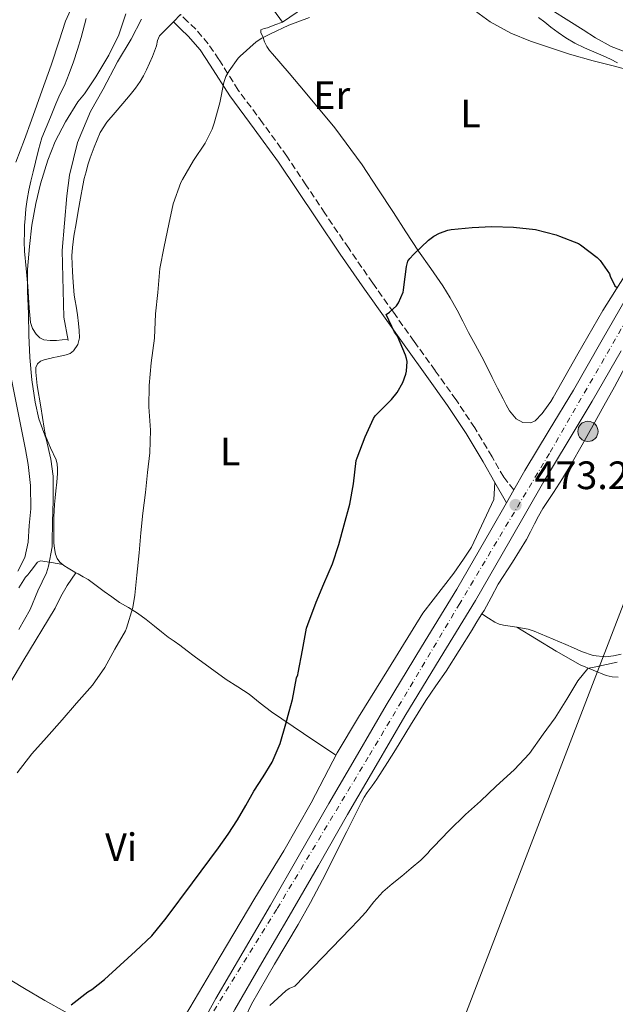
# Model space of a CAD drawing. Units: metres. Extents: x 549608 to 553046, y 4707790 to 4710128.
# Drawn here: x 551085 to 551236, y 4708317 to 4708566 of the extents above; entities that cross this region are included whole.
import ezdxf
from ezdxf.enums import TextEntityAlignment as Align

# ---------------------------------------------------------------- set-up
doc = ezdxf.new("R2010")
doc.units = ezdxf.units.M
doc.header["$MEASUREMENT"] = 0
for name, pattern in [('DGN Style 2', [1.7399219301090239, 1.043953158065414, -0.6959687720436097]), ('DGN Style 3', [2.435890702152634, 1.739921930109024, -0.6959687720436097]), ('DGN Style 4', [2.7856150101045474, 1.391937544087219, -0.6959687720436097, 0.001739921930109024, -0.6959687720436097])]:
    doc.linetypes.add(name, pattern=pattern)
for name, color, linetype, lineweight in [('Barranco lineal', 142, 'DGN Style 3', 13), ('Camino', 7, 'DGN Style 3', 0), ('Carretera', 9, 'Continuous', 0), ('Cota de punto acotado terreno', 7, 'Continuous', 0), ('Curva de nivel directora', 30, 'Continuous', 30), ('Curva de nivel intermedia', 30, 'Continuous', 0), ('Eje de carretera', 7, 'DGN Style 4', 0), ('Etiqueta de uso rústico', 92, 'Continuous', 0), ('Hito kilométrico (PK) carretera', 7, 'Continuous', 0), ('Línea  de bancal', 1, 'Continuous', 13), ('Línea de asfalto', 7, 'Continuous', 13), ('Línea de cambio de uso (parcela vista)', 92, 'Continuous', 0), ('Línea telefónica', 7, 'Continuous', 0), ('Margen derecho', 7, 'Continuous', 0), ('Punto acotado terreno (símbolo)', 7, 'Continuous', 0), ('Tela metálica o alambrada', 7, 'DGN Style 2', 0)]:
    doc.layers.add(name, color=color, linetype=linetype, lineweight=lineweight)
doc.styles.add('Style-Arial', font='arial.ttf')

# ---------------------------------------------------------------- blocks, each defined once
blk = doc.blocks.new('5PATER')
at = {"layer": 'Barranco lineal', "linetype": 'Continuous', "lineweight": 0}
h = blk.add_hatch(color=51, dxfattribs=at)
edge = h.paths.add_edge_path()
edge.add_ellipse((0, 0), major_axis=(-0.1095731443231308, -0.1110710700762829), ratio=0.9994222409660317, start_angle=0, end_angle=360)
blk = doc.blocks.new('5HITCA')
at = {"layer": 'Tela metálica o alambrada', "linetype": 'Continuous', "lineweight": 0}
h = blk.add_hatch(color=1, dxfattribs=at)
edge = h.paths.add_edge_path()
edge.add_arc((0, 0), 0.2558578010358639, 0, 360)
at = {"layer": 'Tela metálica o alambrada', "color": 7, "linetype": 'Continuous', "lineweight": 0}
blk.add_circle((0, 0), 0.2558578010358639, dxfattribs=at)

msp = doc.modelspace()

# ---------------------------------------------------------------- linework, layer by layer
at = {"layer": 'Camino', "color": 7, "linetype": 'DGN Style 3', "lineweight": 0}
msp.add_polyline3d([(551209.9599999995, 4708446.680000001, 472.6999999999971), (551207.399999998, 4708449.890000002, 473.0599999999978), (551204.4400000009, 4708455.08, 473.5700000000071), (551200.0799999977, 4708462.380000004, 473.8800000000046), (551195.3399999992, 4708469.470000003, 473.9700000000013), (551190.0399999997, 4708476.880000002, 474.2100000000063), (551184.76, 4708484.250000001, 474.479999999996), (551179.5199999987, 4708491.600000001, 474.8500000000059), (551174.2999999995, 4708498.95, 475.2599999999948), (551168.2100000008, 4708507.77, 475.6100000000006), (551162.1999999982, 4708516.640000002, 476.0099999999948), (551157.4200000016, 4708523.82, 476.6900000000024), (551152.5899999992, 4708531.050000002, 477.449999999997), (551146.449999999, 4708539.51, 478.1199999999955), (551140.2899999989, 4708547.770000001, 478.8899999999995), (551135.3899999994, 4708555.520000001, 479.8200000000071), (551132.7299999995, 4708559.500000001, 480.2899999999937), (551129.5599999978, 4708563.16, 480.7500000000001), (551127.5899999986, 4708565.060000002, 481.0099999999949), (551125.6999999998, 4708566.87, 481.2599999999948)], dxfattribs=at)
at = {"layer": 'Carretera', "color": 9, "linetype": 'Continuous', "lineweight": 0}
for points in [[(551130.1000000016, 4708309.899999999, 470.5), (551134.6099999998, 4708318.09, 470.6199999999953), (551141.5399999989, 4708329.930000001, 470.9199999999983), (551148.4099999998, 4708341.689999999, 471.1999999999971), (551155.7800000014, 4708354.519999999, 471.3999999999942), (551163.170000001, 4708367.38, 471.5800000000018), (551170.4100000008, 4708379.840000001, 471.7299999999959), (551177.7100000008, 4708392.290000001, 471.8899999999995), (551186.6499999993, 4708407.000000001, 472.0800000000018), (551195.5399999986, 4708421.59, 472.2700000000041), (551204.1399999995, 4708436.540000001, 472.4600000000065), (551208.1000000027, 4708443.439999999, 472.5599999999977), (551209.9600000001, 4708446.680000001, 472.6100000000006), (551212.7800000008, 4708451.600000001, 472.6900000000023), (551218.9299999998, 4708461.829999999, 473.070000000007), (551225.0200000006, 4708471.939999999, 473.5500000000029), (551232.2899999995, 4708484.600000001, 473.9900000000052), (551239.6200000008, 4708497.369999999, 474.4600000000065)], [(551237.0700000006, 4708481.850000001, 473.9900000000052), (551229.7700000004, 4708469.149999999, 473.5500000000029), (551223.6499999983, 4708458.98, 473.070000000007), (551217.5300000005, 4708448.81, 472.6900000000023), (551208.9200000028, 4708433.790000002, 472.4600000000065), (551200.2899999984, 4708418.78, 472.2700000000041), (551191.3500000021, 4708404.130000001, 472.0800000000018), (551182.4400000004, 4708389.470000001, 471.8899999999995), (551175.1700000018, 4708377.060000001, 471.7299999999959), (551167.9499999997, 4708364.619999999, 471.5800000000018), (551160.5599999981, 4708351.77, 471.3999999999942), (551153.1799999997, 4708338.92, 471.1999999999971), (551146.2999999998, 4708327.150000001, 470.9199999999983), (551139.3999999977, 4708315.369999999, 470.6199999999953)]]:
    msp.add_polyline3d(points, dxfattribs=at)
at = {"layer": 'Curva de nivel directora', "color": 30, "linetype": 'Continuous', "lineweight": 30, "elevation": 475, "flags": 128}
for points in [[(551150.8799999993, 4708382.600000001), (551152.35, 4708387.550000001), (551153.1799999992, 4708390.650000001), (551154.0099999985, 4708393.750000001), (551154.9999999986, 4708399.189999999), (551155.3600000007, 4708399.949999999), (551155.4500000002, 4708400.45), (551156.5099999997, 4708406.180000001), (551157.5299999989, 4708411.750000001), (551157.8499999985, 4708412.640000001), (551159.9599999986, 4708418.289999999), (551161.9199999988, 4708422.980000001), (551164.0899999992, 4708427.970000002), (551165.6899999996, 4708432.910000001), (551167.0499999986, 4708437.910000003), (551168.479999999, 4708443.11), (551169.3899999987, 4708448.230000001), (551170.1399999998, 4708454.130000004), (551170.37, 4708454.77), (551172.4100000008, 4708460.130000002), (551174.4499999991, 4708464.74), (551174.9400000009, 4708465.460000004), (551175.3099999997, 4708465.84), (551179.0499999992, 4708469.52), (551180.4299999983, 4708471.350000001), (551181.87, 4708473.86), (551182.6900000003, 4708475.940000001), (551182.829999999, 4708476.720000001), (551182.9699999997, 4708479.15), (551182.8600000001, 4708479.91), (551182.5899999997, 4708480.800000003), (551180.54, 4708485.539999999), (551179.8200000003, 4708486.58), (551177.6499999999, 4708491.010000001), (551178.5399999997, 4708491.600000001), (551180.3199999988, 4708493.220000001), (551180.7999999993, 4708494.03), (551181.9500000004, 4708496.710000004), (551182.089999999, 4708497.2), (551182.1899999996, 4708497.990000002), (551182.829999999, 4708503.190000001), (551183.1799999998, 4708504.5), (551183.6499999992, 4708505.190000001), (551184.5700000001, 4708506.210000002), (551188.399999999, 4708509.830000001), (551189.7600000001, 4708510.820000002), (551191.2099999986, 4708511.600000001), (551193.2599999983, 4708512.350000001), (551194.1399999988, 4708512.530000002), (551199.3899999993, 4708513.060000001), (551204.4099999996, 4708513.279999999), (551209.8900000004, 4708513.15), (551215.42, 4708512.510000001), (551220.6199999991, 4708511.220000001), (551221.4999999999, 4708510.850000001), (551226.2699999998, 4708508.980000001), (551226.769999998, 4708508.690000001), (551231.0399999995, 4708505.49), (551231.7799999993, 4708504.700000001), (551234.1100000006, 4708501.33), (551234.3200000008, 4708500.7), (551235.4999999988, 4708498.320000002), (551235.9199999989, 4708497.950000001)], [(551098.0700000008, 4708316.520000001), (551102.2799999998, 4708319.82), (551103.2699999998, 4708320.400000001), (551106.4599999995, 4708322.890000002), (551110.4699999995, 4708326.57), (551114.3600000008, 4708330.090000001), (551118.4199999999, 4708333.980000001), (551122.1199999992, 4708338.470000001), (551128.7099999984, 4708347.350000001), (551135.3099999989, 4708356.230000001), (551137.7699999999, 4708359.7), (551140.0900000001, 4708363.280000002), (551142.190000001, 4708366.880000002), (551144.2499999997, 4708370.500000001), (551146.5799999987, 4708374.15), (551148.8399999985, 4708377.859999999), (551150.8799999993, 4708382.600000001)]]:
    msp.add_lwpolyline(points, dxfattribs=at)
at = {"layer": 'Curva de nivel intermedia', "color": 30, "linetype": 'Continuous', "lineweight": 0, "flags": 128}
for points, elevation in [([(551084.8300000018, 4708411.390000002), (551087.6799999995, 4708416.499999999), (551089.6799999999, 4708421.15), (551091.8200000012, 4708425.759999999), (551092.3200000019, 4708427.390000001), (551093.2800000008, 4708432.310000001), (551093.2899999998, 4708433.49), (551093.3099999998, 4708438.58), (551093.4999999999, 4708444.029999999), (551093.52, 4708450.189999999), (551092.9400000012, 4708454.480000001), (551091.7400000008, 4708459.57), (551089.880000001, 4708464.689999999), (551088.9600000002, 4708468.909999999), (551088.0900000008, 4708474.529999998), (551087.6400000014, 4708480.190000001), (551087.3900000011, 4708485.840000001), (551087.3100000006, 4708491.17), (551087.02, 4708496.980000001), (551087.0400000003, 4708502.390000001), (551087.57, 4708508.190000001), (551088.16, 4708513.59), (551089.1500000001, 4708519.070000002), (551090.2900000003, 4708524.109999999), (551092.1699999999, 4708530.05), (551094.0600000009, 4708534.789999999), (551096.6400000004, 4708539.710000001), (551099.7600000006, 4708544.789999999), (551101.4200000013, 4708546.82), (551104.3200000004, 4708551.139999999), (551107.6100000006, 4708556.579999999), (551110.1299999997, 4708561.710000002), (551111.9199999999, 4708567.039999999)], 485.0000000000001), ([(551199.3100000012, 4708568.42), (551203.9400000002, 4708565.029999998), (551209.2199999996, 4708562.13), (551214.1300000004, 4708560.16), (551218.9800000007, 4708558.56), (551224.0600000012, 4708556.869999998), (551229.970000001, 4708555.17), (551235.3800000002, 4708553.789999999), (551240.6100000006, 4708552.349999999)], 480), ([(551084.4299999995, 4708375.15), (551088.1199999999, 4708379.970000002), (551091.8000000011, 4708384.130000001), (551095.7599999997, 4708388.609999998), (551099.3899999995, 4708392.77), (551103.4199999997, 4708397.31), (551106.5900000012, 4708401.789999999), (551109.0999999992, 4708406.429999999), (551111.8399999995, 4708411.109999999), (551112.0600000008, 4708411.710000001), (551113.6299999999, 4708416.98), (551114.1600000019, 4708420.130000001), (551114.6400000004, 4708425.119999999), (551115.2800000017, 4708430.819999999), (551115.7100000009, 4708435.84), (551116.2200000006, 4708440.819999999), (551116.8600000021, 4708446.05), (551117.3600000005, 4708451.07), (551117.9300000004, 4708456.079999999), (551118.0900000014, 4708461.789999999), (551117.6599999999, 4708467.669999998), (551117.7699999994, 4708473.109999999), (551118.3300000007, 4708478.82), (551119.0999999995, 4708485.060000001), (551119.4200000013, 4708491.17), (551119.950000001, 4708496.560000001), (551120.5099999999, 4708502.689999999), (551121.5700000015, 4708508.239999999), (551122.7699999996, 4708513.859999998), (551123.8899999994, 4708519.029999998), (551125.7900000016, 4708524.399999999), (551126.1700000016, 4708525.15), (551129.0199999991, 4708529.939999999), (551131.9299999994, 4708534.319999999), (551133.730000001, 4708537.92), (551134.2400000005, 4708539.439999998), (551135.6300000009, 4708544.55), (551136.65, 4708549.699999999), (551137.2000000001, 4708551.199999999), (551138.0000000001, 4708552.67), (551140.2900000011, 4708555.869999999), (551140.7500000016, 4708556.350000001), (551144.850000001, 4708559.99), (551146.3000000016, 4708560.929999999), (551148.4800000008, 4708561.970000001), (551153.120000001, 4708564.179999999), (551158.3200000001, 4708566.15)], 480), ([(551148.2599999995, 4708316.329999999), (551152.3000000007, 4708320.039999999), (551153.2100000004, 4708320.619999998), (551154.6200000009, 4708321.239999999), (551161.6300000004, 4708328.52), (551168.6500000011, 4708335.789999999), (551170.5900000012, 4708337.850000001), (551172.5100000014, 4708339.92), (551174.6100000001, 4708342.57), (551176.8299999996, 4708345.109999999), (551179.2300000002, 4708347.09), (551181.6599999999, 4708349.039999999), (551184.0400000004, 4708351.05), (551186.4299999997, 4708353.06), (551188.2800000005, 4708354.91), (551188.7300000021, 4708355.579999999), (551189.6399999994, 4708356.5), (551193.6300000015, 4708360.59), (551197.7599999999, 4708364.66), (551201.5300000006, 4708368.050000001), (551205.5000000005, 4708371.84), (551210.0399999999, 4708375.939999999), (551213.88, 4708380.05), (551217.4000000004, 4708384.909999998), (551220.4, 4708389.12), (551223.3600000016, 4708393.81), (551226.110000001, 4708398.4), (551228.7000000015, 4708401.539999999), (551229.3699999999, 4708401.739999999), (551230.7199999999, 4708401.980000001), (551236.0799999998, 4708403.140000002)], 470)]:
    msp.add_lwpolyline(points, dxfattribs=dict(at, elevation=elevation))
at = {"layer": 'Eje de carretera', "color": 7, "linetype": 'DGN Style 4', "lineweight": 0}
msp.add_polyline3d([(551251.5199999983, 4708512.360000002, 475.2700000000041), (551218.9600000005, 4708455.940000001, 472.8999999999942), (551196.2800000003, 4708417.980000001, 472.2400000000054), (551173.1700000007, 4708379.140000002, 471.7400000000052), (551150.0599999989, 4708340.75, 471.199999999997), (551133.0499999991, 4708313.26, 470.5599999999978), (551121.280000001, 4708287.52, 470.1600000000035), (551114.7399999986, 4708266.140000002, 469.979999999996), (551104.7100000015, 4708220.570000002, 470.2100000000065), (551082.0300000012, 4708129.820000002, 470.050000000003), (551052.8599999998, 4708015.42, 466.800000000003), (551029.7399999968, 4707926.850000001, 463.229999999996), (551016.7300000003, 4707876.550000001, 460.3099999999977), (551015.4200000005, 4707856.040000003, 459.1799999999931), (551018.0399999979, 4707839.02, 458.4499999999971), (551023.7100000008, 4707819.820000002, 457.5399999999937), (551027.8599999994, 4707808.76, 456.8399999999966), (551032.6700000018, 4707800.570000002, 456.2299999999959)], dxfattribs=at)
at = {"layer": 'Línea  de bancal', "color": 1, "linetype": 'Continuous', "lineweight": 13}
for points in [[(551084.0599999989, 4708529.529999998, 487.7100000000065), (551086.2399999984, 4708535.26, 487.679999999993), (551088.0599999977, 4708540.140000002, 487.7299999999959), (551090.769999999, 4708547.79, 487.820000000007), (551093.0199999998, 4708554.06, 487.820000000007), (551095.0200000004, 4708560.249999999, 487.820000000007), (551096.6499999975, 4708565.230000001, 487.820000000007), (551099.8900000007, 4708572.560000001, 487.8399999999965)], [(551215.9200000013, 4708570.220000001, 483.3699999999953), (551227.4999999994, 4708563.019999999, 483.1699999999983), (551230.620000002, 4708561.020000001, 483.1499999999942), (551234.5899999995, 4708558.779999998, 483.1499999999942), (551246.5599999989, 4708554.220000001, 482.8300000000018)], [(551097.2800000022, 4708484.460000001, 483.5200000000041), (551096.2399999985, 4708490.350000001, 483.5299999999989), (551095.7699999991, 4708507.210000001, 483.679999999993), (551096.9299999991, 4708521.02, 484.2400000000052), (551097.6099999986, 4708526.300000001, 484.2700000000041), (551099.6600000005, 4708534.560000001, 484.3500000000058), (551102.9600000018, 4708542.350000001, 484.4799999999959), (551106.1400000004, 4708548.029999999, 484.5299999999989), (551109.8199999994, 4708554.940000001, 484.5299999999989), (551113.199999999, 4708560.640000001, 484.5299999999989), (551115.8200000009, 4708565.73, 484.5099999999948)], [(551084.5900000009, 4708426.140000001, 487.929999999993), (551086.3599999989, 4708429.609999999, 487.9700000000012), (551087.1999999994, 4708433.470000001, 487.9700000000012), (551087.4200000028, 4708437.740000002, 487.9700000000012), (551087.8400000009, 4708441.890000001, 487.9700000000012), (551087.7600000026, 4708447.770000001, 488.0299999999989), (551087.1799999992, 4708453.119999999, 488.0599999999977), (551086.4899999986, 4708456.939999999, 488.1100000000006), (551080.6200000013, 4708486.400000001, 488.2700000000041)]]:
    msp.add_polyline3d(points, dxfattribs=at)
at = {"layer": 'Línea de asfalto', "color": 7, "linetype": 'Continuous', "lineweight": 13, "extrusion": (-0.00666263089959191, -0.01160587319873396, 0.9999104525190198), "elevation": -57845.57596377373, "flags": 128}
msp.add_lwpolyline([(551199.0126779253, 4708089.183337746), (551200.8729697873, 4708092.423555978)], dxfattribs=at)
at = {"layer": 'Línea de asfalto', "color": 7, "linetype": 'Continuous', "lineweight": 13}
for points in [[(551209.9599999995, 4708446.680000001, 472.6100000000007), (551212.7800000003, 4708451.600000001, 472.6900000000023), (551218.9299999992, 4708461.83, 473.070000000007), (551225.0200000001, 4708471.940000001, 473.550000000003), (551232.289999999, 4708484.600000001, 473.9900000000054), (551239.6200000005, 4708497.369999999, 474.4600000000065), (551246.5599999984, 4708508.7, 474.9999999999999), (551253.6700000007, 4708519.92, 475.6100000000006), (551260.8700000002, 4708530.670000002, 476.2500000000001), (551267.9699999992, 4708541.220000002, 476.8899999999994), (551273.5399999992, 4708550.699999999, 477.4199999999984), (551274.0599999978, 4708551.730000001, 477.4700000000012)], [(551237.0700000001, 4708481.850000001, 473.9900000000054), (551229.7699999999, 4708469.15, 473.550000000003), (551223.6499999978, 4708458.980000001, 473.070000000007), (551217.53, 4708448.810000001, 472.6900000000023), (551208.9200000024, 4708433.790000002, 472.4600000000063), (551200.2899999979, 4708418.78, 472.270000000004), (551191.3500000016, 4708404.130000001, 472.0800000000019), (551182.44, 4708389.470000001, 471.8899999999995), (551175.1700000011, 4708377.060000001, 471.729999999996), (551167.9499999993, 4708364.62, 471.5800000000018), (551160.5599999975, 4708351.77, 471.3999999999943), (551153.1799999992, 4708338.92, 471.199999999997), (551146.2999999993, 4708327.150000001, 470.9199999999983), (551139.3999999971, 4708315.37, 470.6199999999953), (551134.9699999992, 4708307.300000001, 470.4999999999999), (551130.729999999, 4708299.12, 470.3800000000046), (551128.5000000006, 4708294.609999999, 470.2700000000041), (551126.4699999989, 4708290.01, 470.1699999999983), (551124.3099999975, 4708284.210000002, 470.1600000000035), (551122.3599999984, 4708278.330000001, 470.1600000000035), (551119.9399999998, 4708270.850000001, 470.0399999999936), (551117.8200000009, 4708263.290000003, 469.9700000000012), (551114.0100000021, 4708247.060000001, 470.0299999999988), (551110.199999999, 4708230.830000001, 470.1000000000058)], [(551130.100000001, 4708309.9, 470.4999999999999), (551134.6099999994, 4708318.09, 470.6199999999953), (551141.5399999984, 4708329.930000001, 470.9199999999983), (551148.4099999993, 4708341.689999999, 471.199999999997), (551155.780000001, 4708354.52, 471.3999999999943), (551163.1700000004, 4708367.380000001, 471.5800000000018), (551170.4100000003, 4708379.840000002, 471.729999999996), (551177.7100000003, 4708392.290000002, 471.8899999999995), (551186.6499999987, 4708407.000000001, 472.0800000000019), (551195.5399999982, 4708421.59, 472.270000000004), (551204.1399999991, 4708436.540000001, 472.4600000000063), (551208.1000000021, 4708443.439999999, 472.5599999999978)]]:
    msp.add_polyline3d(points, dxfattribs=at)
at = {"layer": 'Línea de cambio de uso (parcela vista)', "color": 92, "linetype": 'Continuous', "lineweight": 0, "extrusion": (0.03140727537081903, -0.09737174232708717, 0.9947523947445259), "elevation": -440693.545033606, "flags": 128}
msp.add_lwpolyline([(1969959.257638382, 4289452.379133716), (1969968.137313955, 4289455.034592031), (1969976.858566283, 4289458.048087506), (1969984.572519914, 4289461.884220082), (1969992.144014878, 4289466.062815277)], dxfattribs=at)
at = {"layer": 'Línea de cambio de uso (parcela vista)', "color": 92, "linetype": 'Continuous', "lineweight": 0, "extrusion": (0.02997731743835072, 0.0426949684945327, 0.9986383229700587), "elevation": 218028.5799982275, "flags": 128}
msp.add_lwpolyline([(2254577.801906554, -4164411.873152153), (2254577.801906554, -4164411.8674015)], dxfattribs=at)
at = {"layer": 'Línea de cambio de uso (parcela vista)', "color": 92, "linetype": 'Continuous', "lineweight": 0, "extrusion": (0.0103570120297325, 0.01998975761727194, 0.9997465388248257), "elevation": 100301.0851180358, "flags": 128}
msp.add_lwpolyline([(1676641.760866859, -4432994.429687385), (1676641.760866859, -4432994.460779827)], dxfattribs=at)
at = {"layer": 'Línea de cambio de uso (parcela vista)', "color": 92, "linetype": 'Continuous', "lineweight": 0}
for points in [[(551151.4900000002, 4708564.939999999, 479.9799999999959), (551149.2000000002, 4708568.039999999, 480.1699999999983), (551146.9100000003, 4708571.130000001, 480.3500000000058), (551140.4800000004, 4708578.75, 481.0200000000041), (551133.9400000004, 4708586.640000001, 481.7599999999948), (551133.4400000004, 4708587.970000001, 481.7700000000041)], [(551097.2100000001, 4708484.83, 483.5200000000041), (551095.7599999999, 4708484.630000001, 483.5500000000029), (551094.3200000003, 4708484.430000001, 483.5800000000018), (551092.7800000003, 4708484.430000001, 483.7400000000052), (551091.2000000002, 4708484.609999999, 483.9799999999959), (551090.1299999999, 4708485.16, 484.1600000000035), (551089.2599999999, 4708486.08, 484.320000000007), (551088.2999999998, 4708487.5, 484.429999999993), (551087.79, 4708489.050000001, 484.4600000000065), (551087.5800000001, 4708490.83, 484.4499999999971), (551087.4400000004, 4708492.609999999, 484.4499999999971), (551087.2699999996, 4708495.41, 484.5599999999977), (551087.0999999996, 4708498.220000001, 484.6499999999942), (551086.6799999997, 4708502.640000001, 484.7100000000065), (551086.29, 4708507.07, 484.75), (551086.2199999997, 4708509.439999999, 484.7700000000041), (551086.25, 4708511.810000001, 484.7799999999989), (551086.3099999996, 4708513.560000001, 484.7899999999936), (551086.4100000003, 4708515.310000001, 484.8099999999977), (551086.6299999999, 4708517.720000001, 484.8699999999953), (551086.9600000001, 4708520.109999999, 484.929999999993), (551087.3799999999, 4708522.439999999, 484.9700000000012), (551087.8899999997, 4708524.75, 485.0200000000041), (551088.4600000001, 4708527.140000001, 485.070000000007), (551089.0499999998, 4708529.529999999, 485.1000000000058), (551089.7999999998, 4708532.630000001, 485.1300000000047), (551090.6900000004, 4708535.680000001, 485.1499999999942), (551091.7199999997, 4708538.300000001, 485.1600000000035), (551092.8099999996, 4708540.890000001, 485.1699999999983), (551093.4800000004, 4708542.609999999, 485.179999999993), (551094.1600000003, 4708544.32, 485.179999999993), (551095.2400000002, 4708546.65, 485.179999999993), (551096.3499999996, 4708548.970000001, 485.179999999993), (551097.5800000001, 4708551.930000001, 485.179999999993), (551098.6900000004, 4708554.939999999, 485.179999999993), (551099.6699999999, 4708558.01, 485.1999999999971), (551100.5700000003, 4708561.100000001, 485.2299999999959), (551101.8799999999, 4708565.91, 485.2899999999936)], [(551123.9000000004, 4708565.01, 481.2599999999948), (551122.1399999997, 4708563.26, 481.0899999999965), (551120.3799999999, 4708561.52, 480.9600000000065), (551119.8799999999, 4708560.300000001, 480.9499999999971), (551119.6100000005, 4708558.930000001, 480.9600000000065), (551119.1200000001, 4708557.609999999, 480.9600000000065), (551118.6100000005, 4708556.300000001, 480.9600000000065), (551117.8899999997, 4708554.58, 480.9600000000065), (551117.1200000001, 4708552.880000001, 480.9600000000065), (551116.3600000005, 4708551.4, 480.9600000000065), (551115.4900000002, 4708549.980000001, 480.9600000000065), (551114.29, 4708548.26, 480.9600000000065), (551113.0199999996, 4708546.609999999, 480.9600000000065), (551111.1299999999, 4708544.350000001, 480.9600000000065), (551109.2100000001, 4708542.109999999, 480.9600000000065), (551107.0899999999, 4708539.680000001, 481.0099999999948), (551105.3700000001, 4708537.01, 481.070000000007), (551104.6399999997, 4708535.189999999, 481.070000000007), (551103.9199999999, 4708533.369999999, 481.070000000007), (551103.3700000001, 4708532.01, 481.0800000000018), (551102.8300000001, 4708530.640000001, 481.0899999999965), (551102.2699999996, 4708528.890000001, 481.0899999999965), (551101.8200000003, 4708527.100000001, 481.0899999999965), (551101.3700000001, 4708525.390000001, 481.0899999999965), (551100.9900000002, 4708523.66, 481.0899999999965), (551100.4100000003, 4708520.41, 481.0899999999965), (551099.8499999996, 4708517.15, 481.0899999999965), (551099.3200000003, 4708514.01, 481.0899999999965), (551098.7800000003, 4708510.859999999, 481.1000000000058), (551098.5599999996, 4708509.439999999, 481.1300000000047), (551098.3799999999, 4708508.01, 481.1699999999983), (551098.2699999996, 4708505.83, 481.179999999993), (551098.3200000003, 4708503.65, 481.179999999993), (551098.4100000003, 4708502.01, 481.179999999993), (551098.5099999999, 4708500.369999999, 481.179999999993), (551098.6600000003, 4708498.119999999, 481.1699999999983), (551098.8600000005, 4708495.890000001, 481.1699999999983), (551099.0800000001, 4708494.51, 481.1600000000035), (551099.3099999996, 4708493.130000001, 481.1699999999983), (551099.6299999999, 4708490.949999999, 481.179999999993), (551099.9299999997, 4708488.77, 481.1999999999971), (551100.1299999999, 4708486.980000001, 481.2100000000065), (551100.2000000002, 4708485.180000001, 481.2599999999948), (551099.7800000003, 4708483.430000001, 481.4400000000023), (551098.6200000001, 4708481.869999999, 481.7100000000065), (551097.7800000003, 4708481.210000001, 481.8500000000058), (551096.8399999999, 4708480.850000001, 482.0099999999948), (551095.6799999997, 4708480.59, 482.2400000000052), (551094.5199999996, 4708480.33, 482.4799999999959), (551093.5800000001, 4708480.130000001, 482.679999999993), (551092.6399999997, 4708479.930000001, 482.8800000000047), (551091.4600000001, 4708479.66, 483.1900000000023), (551090.3200000003, 4708479.26, 483.5), (551089.5300000003, 4708478.59, 483.6300000000047), (551089.1299999999, 4708477.630000001, 483.6499999999942), (551089.1299999999, 4708476.480000001, 483.6000000000058), (551089.29, 4708474.779999999, 483.6499999999942), (551089.5, 4708473.09, 483.6900000000023), (551090.3799999999, 4708467.699999999, 483.7599999999948), (551091.2800000003, 4708462.32, 483.7899999999936), (551091.4199999999, 4708461.33, 483.7899999999936), (551091.5599999996, 4708460.33, 483.7899999999936), (551092.8600000005, 4708457.310000001, 483.7799999999989), (551094.2999999998, 4708454.300000001, 483.7700000000041), (551094.5199999996, 4708453.220000001, 483.7700000000041), (551094.6200000001, 4708452.130000001, 483.7599999999948), (551094.5999999996, 4708450.880000001, 483.7599999999948), (551094.4100000003, 4708448.680000001, 483.7799999999989), (551094.2000000002, 4708446.480000001, 483.8099999999977), (551094.0099999999, 4708444.730000001, 483.8099999999977), (551093.8399999999, 4708442.970000001, 483.8099999999977), (551093.7599999999, 4708441.42, 483.8099999999977), (551093.7199999997, 4708439.869999999, 483.8099999999977), (551093.6900000004, 4708437.980000001, 483.8000000000029), (551093.6600000003, 4708436.09, 483.7899999999936), (551093.6600000003, 4708434.710000001, 483.7799999999989), (551093.6900000004, 4708433.33, 483.7599999999948), (551093.8300000001, 4708431.890000001, 483.6699999999983), (551094.1399999997, 4708430.460000001, 483.5200000000041), (551094.5499999998, 4708429.380000001, 483.3800000000047), (551095.2300000004, 4708428.449999999, 483.2299999999959), (551096.2300000004, 4708427.600000001, 483.0200000000041), (551097.3099999996, 4708426.890000001, 482.8000000000029), (551098.5599999996, 4708426.16, 482.7200000000012), (551099.2666999997, 4708425.7553, 482.6744000000036)], [(551208.8799999999, 4708466.699999999, 473.7100000000065), (551208.04, 4708468.199999999, 473.7100000000065), (551207.2300000004, 4708469.710000001, 473.7100000000065), (551205.8499999996, 4708472.430000001, 473.7200000000012), (551204.4800000004, 4708475.15, 473.7299999999959), (551203.2000000002, 4708477.76, 473.7299999999959), (551201.9000000004, 4708480.359999999, 473.7299999999959), (551200.2199999997, 4708483.449999999, 473.7299999999959), (551198.5099999999, 4708486.52, 473.7400000000052), (551197.0499999998, 4708489.32, 473.7899999999936), (551195.5999999996, 4708492.109999999, 473.8699999999953), (551193.8899999997, 4708495.220000001, 473.9700000000012), (551192.0499999998, 4708498.25, 474.0899999999965), (551188.9600000001, 4708502.67, 474.3000000000029), (551185.8499999996, 4708507.07, 474.5399999999936), (551182.6900000004, 4708511.930000001, 474.8500000000058), (551179.5300000003, 4708516.800000001, 475.179999999993), (551175.5899999999, 4708522.850000001, 475.5800000000018), (551171.6100000005, 4708528.890000001, 476.0500000000029), (551164.6799999997, 4708538.24, 476.9700000000012), (551157.25, 4708547.210000001, 477.9499999999971), (551153.1299999999, 4708552.08, 478.4799999999959), (551148.9900000002, 4708556.930000001, 479.0200000000041), (551148.2300000004, 4708557.82, 479.0800000000018), (551147.5199999996, 4708558.75, 479.1300000000047), (551146.9299999997, 4708560, 479.3000000000029), (551146.5099999999, 4708561.33, 479.4700000000012), (551146.0199999996, 4708562.220000001, 479.5299999999989), (551146.0199999996, 4708562.99, 479.5800000000018), (551146.8200000003, 4708563.33, 479.6600000000035), (551147.6799999997, 4708563.529999999, 479.7299999999959), (551149.5800000001, 4708564.24, 479.8500000000058), (551151.4900000002, 4708564.939999999, 479.9799999999959)], [(551216.2100000001, 4708566.140000001, 479.8699999999953), (551217.7800000003, 4708564.9, 479.8399999999965), (551219.3399999999, 4708563.640000001, 479.8099999999977), (551221.1799999997, 4708562.289999999, 479.8000000000029), (551223.0700000003, 4708561, 479.7899999999936), (551225.3899999997, 4708559.630000001, 479.7599999999948), (551227.79, 4708558.430000001, 479.7100000000065), (551230.1500000004, 4708557.449999999, 479.6600000000035), (551232.5, 4708556.460000001, 479.6000000000058), (551234.3499999996, 4708555.57, 479.5399999999936), (551236.1900000004, 4708554.67, 479.4900000000052)], [(551264.5499999998, 4708523.529999999, 475.9100000000035), (551255.9100000003, 4708509.880000001, 475.1499999999942), (551247.8600000005, 4708495.869999999, 474.3500000000058), (551244.29, 4708489.350000001, 473.9799999999959), (551240.7699999996, 4708482.83, 473.6000000000058), (551238.0800000001, 4708477.789999999, 473.2400000000052), (551235.3700000001, 4708472.76, 472.8300000000018), (551232.7000000002, 4708467.91, 472.4100000000035), (551230.0099999999, 4708463.07, 471.9799999999959), (551227.2599999999, 4708458.119999999, 471.5399999999936), (551224.4800000004, 4708453.180000001, 471.1000000000058), (551222.29, 4708449.58, 470.9199999999983), (551220, 4708446.039999999, 470.8000000000029), (551218.6100000005, 4708444.029999999, 470.679999999993), (551217.2599999999, 4708441.980000001, 470.570000000007), (551216.2100000001, 4708440.060000001, 470.5), (551215.2000000002, 4708438.119999999, 470.4600000000065), (551214.1900000004, 4708436.130000001, 470.4600000000065), (551213.1699999999, 4708434.140000001, 470.4600000000065), (551209.6600000003, 4708428.460000001, 470.4700000000012), (551206.0300000003, 4708422.84, 470.4799999999959), (551204.2699999996, 4708419.51, 470.4900000000052), (551202.4800000004, 4708416.189999999, 470.4900000000052), (551201.8799999999, 4708415.33, 470.4900000000052)], [(551237.9699999997, 4708500.77, 475.3000000000029), (551232.4800000004, 4708492.08, 475.2599999999948), (551226.1699999999, 4708481.09, 474.6199999999953), (551219.9000000004, 4708470.08, 473.9799999999959), (551219.2800000003, 4708469.07, 473.9700000000012), (551218.6200000001, 4708468.08, 473.9700000000012), (551217.0800000001, 4708466.01, 473.8000000000029), (551215.3300000001, 4708464.17, 473.6600000000035), (551214.25, 4708463.640000001, 473.6699999999983), (551212.2599999999, 4708463.74, 473.6900000000023), (551210.5300000003, 4708464.680000001, 473.7100000000065), (551208.8799999999, 4708466.699999999, 473.7100000000065)], [(551165.2757000001, 4708380.202400001, 473.3959999999934), (551170.7199999997, 4708389.210000001, 473.5), (551178.2999999998, 4708401.449999999, 473.6900000000023), (551186.9199999999, 4708415.550000001, 473.1999999999971), (551194.7800000003, 4708425.66, 473.1000000000058), (551197.2100000001, 4708429.180000001, 473.0500000000029), (551199.2800000003, 4708432.189999999, 473.0099999999948), (551204.9100000003, 4708444.289999999, 472.9100000000035), (551205.1500000004, 4708448.609999999, 473.0599999999977)], [(551084.8799999999, 4708421.970000001, 485.5200000000041), (551085.7000000002, 4708423.300000001, 485.4799999999959), (551086.5599999996, 4708424.619999999, 485.4100000000035), (551087.0899999999, 4708425.27, 485.2700000000041), (551087.6299999999, 4708425.9, 485.1000000000058), (551088.3099999996, 4708426.779999999, 484.929999999993), (551088.9900000002, 4708427.66, 484.7700000000041), (551089.5599999996, 4708428.42, 484.7299999999959), (551090.2800000003, 4708428.779999999, 484.6399999999995), (551093.0999999996, 4708428.32, 483.8600000000006), (551095.9199999999, 4708427.859999999, 483.0800000000018)], [(551099.2666999997, 4708425.7553, 482.670299999998), (551098.1399999997, 4708424.15, 482.7799999999989), (551097.0199999996, 4708422.539999999, 482.8899999999995), (551095.4699999997, 4708419.720000001, 482.8399999999965), (551094.0300000003, 4708416.83, 482.6499999999942), (551085.8799999999, 4708403.310000001, 482.2899999999936), (551077.75, 4708389.77, 481.9499999999971), (551065.9900000002, 4708369.789999999, 481.7200000000012), (551054.4299999997, 4708349.710000001, 481.2799999999989), (551053.9600000001, 4708348.850000001, 481.179999999993), (551053.5099999999, 4708348.050000001, 481.1000000000058), (551053.0700000003, 4708347.26, 481.0399999999936), (551052.3799999999, 4708345.9, 480.9900000000052), (551051.9000000004, 4708344.850000001, 480.929999999993), (551051.5899999999, 4708342.980000001, 480.8099999999977), (551051.2719000002, 4708341.130999999, 480.7007000000012)], [(551099.2666999997, 4708425.7553, 482.6744000000036), (551099.7999999998, 4708425.449999999, 482.6399999999995), (551101.0899999999, 4708424.76, 482.1300000000047), (551102.3499999996, 4708424.01, 481.6000000000058), (551104.3899999997, 4708422.529999999, 481.1999999999971), (551106.4299999997, 4708421.02, 480.7799999999989), (551108.3499999996, 4708419.640000001, 480.2799999999989), (551110.2699999996, 4708418.27, 479.7700000000041), (551112.5499999998, 4708416.930000001, 479.2400000000052), (551114.8399999999, 4708415.57, 478.75), (551117.0199999996, 4708413.939999999, 478.3899999999995), (551119.1500000004, 4708412.27, 478.0599999999977), (551120.8799999999, 4708410.850000001, 477.6600000000035), (551122.6200000001, 4708409.439999999, 477.2799999999989), (551124.0899999999, 4708408.430000001, 477.1100000000006), (551125.5599999996, 4708407.439999999, 477.0200000000041), (551127.3700000001, 4708406.039999999, 477), (551129.1799999997, 4708404.640000001, 476.9400000000023)], [(551201.8799999999, 4708415.33, 470.4900000000052), (551201.2800000003, 4708414.480000001, 470.4799999999959), (551200.3399999999, 4708412.890000001, 470.4199999999983), (551199.4000000004, 4708411.310000001, 470.3699999999953), (551196.1600000003, 4708406.060000001, 470.2799999999989), (551192.8399999999, 4708400.859999999, 470.2899999999936), (551190.2599999999, 4708397.180000001, 470.4199999999983), (551187.6900000004, 4708393.480000001, 470.5599999999977), (551183.8700000001, 4708387.25, 470.6300000000047), (551180.04, 4708381.02, 470.6100000000006), (551179.0199999996, 4708379.41, 470.570000000007), (551178, 4708377.800000001, 470.5399999999936), (551176.6799999997, 4708375.689999999, 470.5200000000041), (551175.3600000005, 4708373.58, 470.5099999999948), (551174.1500000004, 4708371.890000001, 470.5099999999948), (551172.9199999999, 4708370.220000001, 470.5099999999948), (551172.1500000004, 4708369.029999999, 470.5099999999948), (551171.4500000002, 4708367.800000001, 470.5099999999948), (551170.3700000001, 4708365.600000001, 470.4900000000052), (551167.7800000003, 4708360.380000001, 470.4100000000035)], [(551201.8799999999, 4708415.33, 470.4900000000052), (551203.5300000003, 4708414.300000001, 470.5500000000029), (551205.1799999997, 4708413.26, 470.6100000000006), (551206.2199999997, 4708412.779999999, 470.6100000000006), (551207.3399999999, 4708412.51, 470.6100000000006), (551209.0300000003, 4708412.230000001, 470.6100000000006), (551210.7199999997, 4708411.960000001, 470.6100000000006)], [(551210.7199999997, 4708411.960000001, 470.6100000000006), (551212.1399999997, 4708411.74, 470.6100000000006), (551213.5499999998, 4708411.480000001, 470.6100000000006), (551215.1299999999, 4708410.949999999, 470.5899999999965), (551216.6699999999, 4708410.279999999, 470.570000000007), (551219.8700000001, 4708408.970000001, 470.570000000007), (551223.0700000003, 4708407.640000001, 470.570000000007), (551225.04, 4708406.74, 470.570000000007), (551227.04, 4708405.82, 470.5599999999977), (551230.0499999998, 4708404.82, 470.4499999999971), (551233.1200000001, 4708404.49, 470.3300000000018), (551235.1200000001, 4708404.720000001, 470.320000000007), (551237.1200000001, 4708405.15, 470.320000000007)], [(551236.3200000003, 4708399.390000001, 467.5500000000029), (551234.7800000003, 4708399.449999999, 467.8099999999977), (551233.2599999999, 4708399.76, 468.0299999999989), (551226.7300000004, 4708402.51, 468.7299999999959), (551220.6200000001, 4708405.9, 469.4400000000023), (551215.6699999999, 4708408.930000001, 470.0200000000041), (551210.7199999997, 4708411.960000001, 470.6100000000006)], [(551129.1799999997, 4708404.640000001, 476.9400000000023), (551137.2599999999, 4708398.779999999, 475.6499999999942), (551140.1600000003, 4708396.9, 475.3099999999977), (551143.0700000003, 4708395.02, 475.0500000000029), (551145.8600000005, 4708392.779999999, 474.9600000000065), (551148.6799999997, 4708390.57, 474.8300000000018), (551156.8200000003, 4708385.119999999, 474.1100000000006), (551164.9600000001, 4708379.680000001, 473.3899999999995), (551165.2757000001, 4708380.202400001, 473.3959999999934)], [(551109.6299999999, 4708307.689999999, 472.6100000000006), (551111.9800000004, 4708307.869999999, 472.6499999999942), (551114.3300000001, 4708308.039999999, 472.6900000000023), (551115.2699999996, 4708307.82, 472.6900000000023), (551116.1900000004, 4708307.390000001, 472.6900000000023), (551117.9500000002, 4708306.710000001, 472.6900000000023), (551119.7199999997, 4708306.039999999, 472.6900000000023), (551120.7699999996, 4708305.939999999, 472.6900000000023), (551121.8200000003, 4708306.279999999, 472.6900000000023), (551122.5999999996, 4708306.83, 472.6900000000023), (551123.2599999999, 4708307.5, 472.6999999999971), (551124.1399999997, 4708308.57, 472.7299999999959), (551124.9100000003, 4708309.710000001, 472.7700000000041), (551125.9299999997, 4708311.82, 472.8000000000029), (551126.9699999997, 4708313.9, 472.8300000000018), (551135.75, 4708328.710000001, 473.0599999999977), (551144.5199999996, 4708343.52, 473.2899999999936), (551151.8099999996, 4708355.439999999, 473.6399999999995), (551158.75, 4708367.560000001, 473.7299999999959), (551162.0199999996, 4708373.9, 473.5599999999977), (551165.2757000001, 4708380.202400001, 473.4006999999983)], [(551167.7800000003, 4708360.380000001, 470.4100000000035), (551166.2699999996, 4708357.369999999, 470.3300000000018), (551163.9400000004, 4708352.730000001, 470.1399999999995), (551161.6100000005, 4708348.09, 469.929999999993), (551158.5999999996, 4708342.41, 469.6999999999971), (551155.4800000004, 4708336.800000001, 469.4900000000052), (551149.4299999997, 4708326.83, 469.320000000007), (551143.6600000003, 4708316.720000001, 469.2100000000065), (551140.7800000003, 4708310.59, 469.0599999999977), (551137.9600000001, 4708304.439999999, 468.8800000000047), (551137.2199999997, 4708302.810000001, 468.8000000000029), (551136.4699999997, 4708301.180000001, 468.7299999999959), (551134.2599999999, 4708296.65, 468.7200000000012), (551132.0300000003, 4708292.109999999, 468.7299999999959), (551132.0210999995, 4708292.089600001, 468.7296000000061)], [(551109.6299999999, 4708307.689999999, 472.6100000000006), (551103.0800000001, 4708311.230000001, 473.4400000000023), (551096.5199999996, 4708314.720000001, 474.320000000007), (551091.3899999997, 4708317.65, 474.6999999999971), (551086.2999999998, 4708320.619999999, 475.1000000000058), (551080.2999999998, 4708324.279999999, 475.7700000000041), (551074.3300000001, 4708327.949999999, 476.5399999999936), (551067.9800000004, 4708331.779999999, 477.6000000000058), (551061.5099999999, 4708335.33, 478.6399999999995), (551060.4299999997, 4708335.789999999, 478.7200000000012), (551059.3399999999, 4708336.220000001, 478.8000000000029), (551058.4299999997, 4708336.630000001, 478.9100000000035), (551057.5099999999, 4708337.039999999, 479.0200000000041), (551056.3600000005, 4708337.460000001, 479.1999999999971), (551055.1799999997, 4708337.77, 479.3399999999965)]]:
    msp.add_polyline3d(points, dxfattribs=at)
at = {"layer": 'Línea telefónica', "color": 7, "linetype": 'Continuous', "lineweight": 0}
msp.add_polyline3d([(551085.579999999, 4707800.96, 455.6199999999953), (551153.5599999997, 4708199.41, 466.8500000000058), (551289.7699999993, 4708553.11, 475.6100000000006), (551416.2000000002, 4708878.3, 474.6699999999983), (551208.2800000013, 4709279.74, 476.6300000000047), (551285.0100000007, 4709525.519999999, 482.320000000007), (551268.5799999976, 4709669.369999998, 484.1399999999995), (551366.9400000012, 4709884.449999998, 490.0299999999989), (551404.9499999982, 4710088.100000001, 494.0800000000018), (551415.3099999983, 4710116.699999999, 494.2899999999936)], dxfattribs=at)
at = {"layer": 'Margen derecho', "color": 7, "linetype": 'Continuous', "lineweight": 0, "elevation": 481.2599999999948, "flags": 128}
msp.add_lwpolyline([(551123.8999999983, 4708565.010000001), (551125.6999999998, 4708566.87)], dxfattribs=at)
at = {"layer": 'Margen derecho', "color": 7, "linetype": 'Continuous', "lineweight": 0}
msp.add_polyline3d([(551208.1000000021, 4708443.439999999, 472.5599999999978), (551205.1499999971, 4708448.609999999, 473.0599999999978), (551202.2100000001, 4708453.770000001, 473.5700000000071), (551197.8899999995, 4708460.99, 473.8800000000046), (551193.2100000012, 4708468.000000002, 473.9700000000013), (551187.9400000008, 4708475.369999999, 474.2100000000063), (551182.6499999978, 4708482.750000002, 474.479999999996), (551177.4099999985, 4708490.100000001, 474.8500000000059), (551172.1700000016, 4708497.470000003, 475.2599999999948), (551166.0699999996, 4708506.310000001, 475.6100000000006), (551160.0500000002, 4708515.199999999, 476.0099999999948), (551155.2600000001, 4708522.390000001, 476.6900000000024), (551150.4600000012, 4708529.570000002, 477.449999999997), (551144.3599999992, 4708537.980000001, 478.1199999999955), (551138.1599999988, 4708546.300000003, 478.8899999999995), (551133.219999999, 4708554.109999999, 479.8200000000071), (551130.6700000009, 4708557.930000001, 480.2899999999937), (551127.6800000003, 4708561.369999999, 480.7500000000001), (551125.7899999993, 4708563.190000001, 481.0099999999949), (551123.8999999983, 4708565.010000001, 481.2599999999948)], dxfattribs=at)

# ---------------------------------------------------------------- block references
at = {"layer": 'Hito kilométrico (PK) carretera', "color": 7, "linetype": 'Continuous', "lineweight": 0, "xscale": 10, "yscale": 10, "zscale": 10}
msp.add_blockref('5HITCA', (551228.6999999997, 4708461.49, 471.9799999999959), dxfattribs=at)
at = {"layer": 'Punto acotado terreno (símbolo)', "color": 7, "linetype": 'Continuous', "lineweight": 0, "xscale": 10, "yscale": 10, "zscale": 10}
msp.add_blockref('5PATER', (551210.3900000008, 4708442.890000002, 473.2200000000012), dxfattribs=at)

# ---------------------------------------------------------------- texts
at = {"layer": 'Cota de punto acotado terreno', "color": 7, "linetype": 'Continuous', "lineweight": 0, "style": 'Style-Arial'}
msp.add_text('473.22', height=7.000000000000002, dxfattribs=at).set_placement((551215.1600000013, 4708446.890000001, 473.2200000000012))
at = {"layer": 'Etiqueta de uso rústico', "color": 92, "linetype": 'Continuous', "lineweight": 0, "style": 'Style-Arial'}
for s, p in [('Er', (551163.9354566108, 4708546.490010001, 477.8099999999977)), ('L', (551199.031420381, 4708541.830010001, 477.8399999999965)), ('L', (551138.2714203775, 4708456.440009999, 477.9900000000052)), ('Vi', (551110.7089322178, 4708356.370010001, 476.929999999993))]:
    msp.add_text(s, height=7.000000000000002, dxfattribs=at).set_placement(p, align=Align.MIDDLE_CENTER)

doc.saveas('drawing.dxf')
